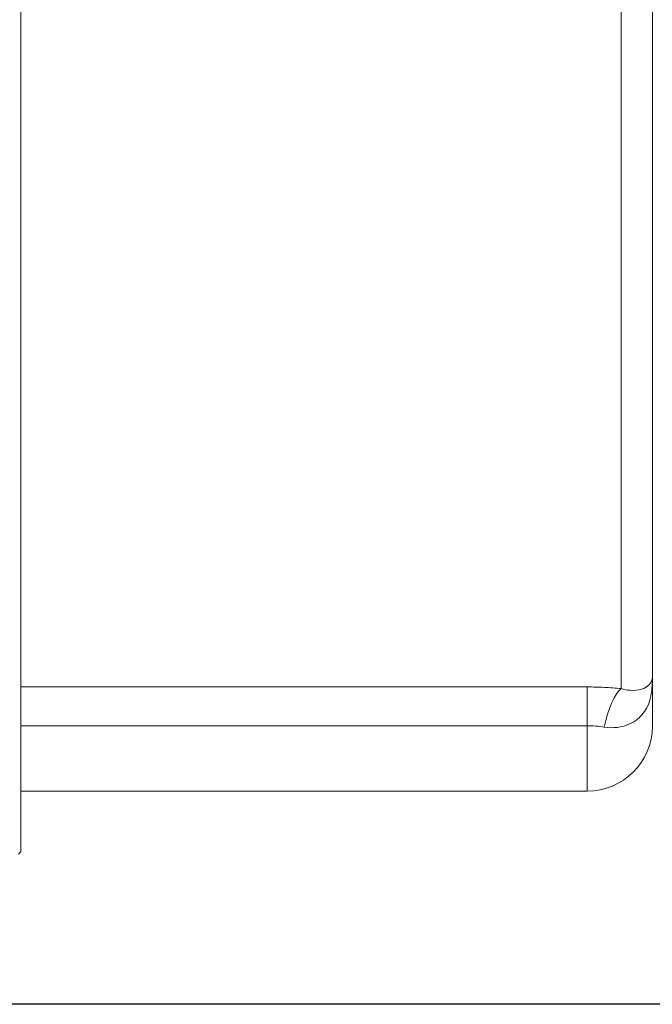
# Paper-space layout 'Layout1' of a CAD drawing. Units: inches. Extents: x 1.1 to 17.5, y 1.4 to 11.7.
# Drawn here: x 7.5 to 8.7, y 8.1 to 9.9 of the extents above; entities that cross this region are included whole.
import ezdxf

# ---------------------------------------------------------------- set-up
doc = ezdxf.new("R2010")
doc.units = ezdxf.units.IN
doc.header["$MEASUREMENT"] = 0
for name, color, linetype, lineweight in [('Dimension (ANSI)', 7, 'Continuous', 25), ('Visible (ANSI)', 7, 'Continuous', 18), ('Visible Narrow (ANSI)', 7, 'Continuous', 18)]:
    doc.layers.add(name, color=color, linetype=linetype, lineweight=lineweight)
doc.layers.add('Viewport1ForCustomObjects_0', color=7, linetype='Continuous')
doc.layers.add('Viewport2ForCustomObjects_0', color=7, linetype='Continuous')

# ---------------------------------------------------------------- blocks, each defined once
blk = doc.blocks.new('CustomObjectsInViewport2_0')
at = {"layer": 'Visible (ANSI)'}
for p, q in [((-10010.2648, -10004.9182), (-10010.2648, -10000.7872)), ((-10007.8438, -10004.2502), (-10007.8438, -10001.4497)), ((-10007.8438, -10004.2502), (-10007.8438, -10004.4367)), ((-10010.2648, -10004.6867), (-10008.0938, -10004.6867)), ((-10010.2648, -10004.9182), (-10010.2743, -10004.9277))]:
    blk.add_line(p, q, dxfattribs=at)
at = {"layer": 'Visible (ANSI)', "extrusion": (0, 0, -1)}
blk.add_arc((10008.0938, -10004.4367), 0.25, 180, 270, dxfattribs=at)
at = {"layer": 'Visible Narrow (ANSI)'}
for p, q in [((-10007.9638, -10004.2937), (-10007.9638, -10001.3297)), ((-10008.0938, -10004.2873), (-10010.2648, -10004.2873)), ((-10008.0938, -10004.4358), (-10008.0938, -10004.2873)), ((-10010.2648, -10004.4358), (-10008.0938, -10004.4358)), ((-10008.0938, -10004.6867), (-10008.0938, -10004.4358))]:
    blk.add_line(p, q, dxfattribs=at)
at = {"layer": 'Visible Narrow (ANSI)', "extrusion": (0, 0, -1)}
blk.add_ellipse((-10007.9638, -10004.5303), major_axis=(0.0285, 0.2484), ratio=0.316176, start_param=5.043472, end_param=5.935063, dxfattribs=at)
at = {"layer": 'Visible Narrow (ANSI)'}
for points, knots in [([(-10008.0288, -10004.441), (-10008.0113, -10004.4438), (-10007.9938, -10004.4441), (-10007.9509, -10004.4387), (-10007.9269, -10004.4293), (-10007.8897, -10004.4027), (-10007.8756, -10004.3865), (-10007.8598, -10004.3567), (-10007.8553, -10004.3452), (-10007.8487, -10004.32), (-10007.8465, -10004.3065), (-10007.8442, -10004.2788), (-10007.8438, -10004.2649), (-10007.8438, -10004.2502)], [0, 0, 0, 0, 0.283008, 0.283008, 0.735821, 0.735821, 1.140752, 1.140752, 1.366969, 1.366969, 1.593185, 1.593185, 1.783725, 1.783725, 1.783725, 1.783725]), ([(-10007.8438, -10004.2502), (-10007.8438, -10004.2527), (-10007.8441, -10004.2556), (-10007.8456, -10004.2623), (-10007.847, -10004.2661), (-10007.8513, -10004.2736), (-10007.8542, -10004.2772), (-10007.8645, -10004.2868), (-10007.8736, -10004.2922), (-10007.8977, -10004.2998), (-10007.9132, -10004.3016), (-10007.9411, -10004.2993), (-10007.9525, -10004.2972), (-10007.9638, -10004.2937)], [-1.783725, -1.783725, -1.783725, -1.783725, -1.593185, -1.593185, -1.366969, -1.366969, -1.140752, -1.140752, -0.735821, -0.735821, -0.283008, -0.283008, 0, 0, 0, 0]), ([(-10007.9638, -10004.2937), (-10007.9846, -10004.2917), (-10008.0061, -10004.2901), (-10008.0496, -10004.2879), (-10008.0717, -10004.2873), (-10008.0938, -10004.2873)], [0, 0, 0, 0, 0.1683716, 0.1683716, 0.3367432, 0.3367432, 0.3367432, 0.3367432]), ([(-10008.0938, -10004.4358), (-10008.0828, -10004.4358), (-10008.0717, -10004.4363), (-10008.0499, -10004.438), (-10008.0392, -10004.4393), (-10008.0288, -10004.441)], [-0.3367432, -0.3367432, -0.3367432, -0.3367432, -0.1683716, -0.1683716, 0, 0, 0, 0])]:
    blk.add_open_spline(points, degree=3, knots=knots, dxfattribs=at)
blk = doc.blocks.new('CustomObjectsInViewport1_0')
at = {"layer": 'Dimension (ANSI)'}
blk.add_line((8.3513, 6.9978), (6.2835, 6.9978), dxfattribs=at)

psp = doc.layouts.get("Layout1")

# ---------------------------------------------------------------- block references
at = {"layer": 'Viewport1ForCustomObjects_0'}
psp.add_blockref('CustomObjectsInViewport1_0', (0.7778, 1.0524), dxfattribs=at)
at = {"layer": 'Viewport2ForCustomObjects_0', "xscale": 0.4999999999999999, "yscale": 0.4999999999999999, "zscale": 0.4999999999999999}
psp.add_blockref('CustomObjectsInViewport2_0', (5012.5913, 5010.8019), dxfattribs=at)

doc.saveas('drawing.dxf')
